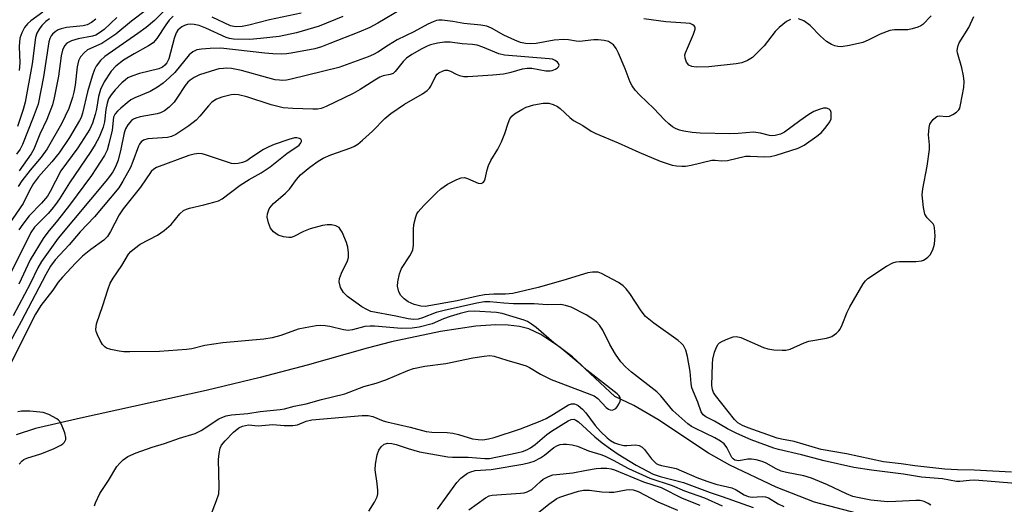
# Model space of a CAD drawing. Units: inches. Extents: x 1219768 to 1225769, y 533455 to 537456.
# Drawn here: x 1223252 to 1223493, y 534267 to 534385 of the extents above; entities that cross this region are included whole.
import ezdxf

# ---------------------------------------------------------------- set-up
doc = ezdxf.new("R2010")
doc.units = ezdxf.units.IN
doc.header["$MEASUREMENT"] = 0
doc.layers.add('HYDRO-Single Line Stream', color=4, linetype='Continuous')
doc.layers.add('Undefined', color=1, linetype='Continuous')

msp = doc.modelspace()

# ---------------------------------------------------------------- linework, layer by layer
at = {"layer": 'HYDRO-Single Line Stream'}
msp.add_lwpolyline([(1223460.52, 534263.43), (1223446.5, 534267.09), (1223437.13, 534270.71), (1223425.81, 534276.11), (1223420.61, 534279.06), (1223408.24, 534287.29), (1223402.37, 534290.7), (1223397.7, 534292.88), (1223389.2, 534300.81), (1223384.29, 534304.89), (1223379.63, 534308), (1223376.72, 534309.38), (1223374.39, 534309.99), (1223371.68, 534310.3), (1223368.65, 534310.35), (1223363.72, 534310.02), (1223355.12, 534308.74), (1223343.18, 534306.23), (1223337.23, 534304.71), (1223322.54, 534300.49), (1223311.03, 534297.49), (1223297.87, 534294.32), (1223267.14, 534287.55), (1223256.2, 534285.06), (1223251.49, 534283.53)], dxfattribs=at)
at = {"layer": 'Undefined'}
for points, elevation in [([(1223288.11, 534387.58), (1223285.23, 534384.72), (1223283.25, 534383.02), (1223281.2, 534381.52), (1223273.11, 534375.92), (1223272.06, 534374.91), (1223270.97, 534373.51), (1223270.58, 534372.72), (1223270.03, 534371.08), (1223268.93, 534367.3), (1223267.68, 534362.09), (1223267.31, 534361.03), (1223266.94, 534360.25), (1223264.53, 534356.13), (1223261.98, 534352.39), (1223260.21, 534350.14), (1223256.94, 534346.54), (1223255.69, 534344.85), (1223254.73, 534343.14), (1223253.17, 534339.99), (1223249.77, 534335.04)], 294), ([(1223283.3, 534387.33), (1223279.63, 534384.5), (1223275.83, 534381.37), (1223272.37, 534379.08), (1223268.92, 534377.5), (1223268.09, 534376.83), (1223267.2, 534375.83), (1223266.72, 534374.81), (1223266.34, 534373.37), (1223265.84, 534368.91), (1223265.55, 534367.22), (1223265.22, 534365.86), (1223264.33, 534363.23), (1223262.54, 534359.47), (1223259.07, 534353.35), (1223257.61, 534351.34), (1223254.87, 534348.18), (1223252.85, 534345.5), (1223251.94, 534344.12)], 296), ([(1223345.59, 534387.42), (1223339.83, 534384.03), (1223337.85, 534383.01), (1223335.16, 534381.83), (1223328.07, 534379.04), (1223326.01, 534378.29), (1223324.39, 534377.8), (1223318.62, 534376.68), (1223317.46, 534376.55), (1223316.27, 534376.51), (1223314.2, 534376.53), (1223312.19, 534376.68), (1223301.49, 534377.91), (1223298.82, 534377.87), (1223296.76, 534377.69), (1223295.61, 534377.49), (1223294.59, 534377.02), (1223293.71, 534376.3), (1223290.24, 534371.98), (1223288.95, 534370.74), (1223287.36, 534369.38), (1223286.01, 534368.44), (1223284.18, 534367.36), (1223280.49, 534365.8), (1223279.48, 534365.28), (1223278.55, 534364.61), (1223277.02, 534363.32), (1223276.18, 534362.54), (1223275.65, 534361.92), (1223275.28, 534361.06), (1223274.89, 534357.88), (1223274.13, 534354.56), (1223273.68, 534353.02), (1223273.08, 534351.69), (1223269.89, 534346.88), (1223264.52, 534339.56), (1223261.6, 534335.86), (1223259.19, 534333.04), (1223258.05, 534331.43), (1223254.9, 534326.24), (1223252.08, 534320.34)], 288), ([(1223257.94, 534386.72), (1223255.07, 534384.6), (1223254.23, 534383.86), (1223253.53, 534382.98), (1223252.82, 534381.69), (1223252.4, 534380.36), (1223252.22, 534378.32), (1223252.35, 534374.32), (1223252.21, 534372.51)], 304), ([(1223331.23, 534385.65), (1223325.51, 534383.29), (1223319.95, 534381.7), (1223315.74, 534380.8), (1223311.11, 534380.27), (1223308.54, 534380.09), (1223304.57, 534380.1), (1223303.55, 534380.27), (1223302.77, 534380.54), (1223297.79, 534382.84), (1223296.14, 534383.47), (1223294.98, 534383.73), (1223294.13, 534383.8), (1223293.35, 534383.72), (1223292.61, 534383.5), (1223291.92, 534383.16), (1223291.51, 534382.86), (1223290.99, 534382.31), (1223290.57, 534381.67), (1223290.08, 534380.33), (1223288.79, 534375.37), (1223288.29, 534374.38), (1223287.79, 534373.75), (1223287.19, 534373.3), (1223286.33, 534372.92), (1223281.62, 534371.72), (1223279.76, 534371.11), (1223278.77, 534370.66), (1223278.14, 534370.24), (1223277.25, 534369.45), (1223275.61, 534367.73), (1223274.67, 534366.58), (1223274.04, 534365.59), (1223273.68, 534364.54), (1223273.4, 534362.98), (1223273.06, 534359.92), (1223272.74, 534358.61), (1223271.74, 534356.19), (1223270.79, 534354.38), (1223269.72, 534352.67), (1223264.52, 534345.06), (1223262.05, 534341.16), (1223261.07, 534339.76), (1223260.21, 534338.63), (1223259.25, 534337.55), (1223255.91, 534334.21), (1223255.01, 534332.96), (1223248.67, 534320.15)], 290), ([(1223495.58, 534271.66), (1223485.65, 534272.42), (1223484.33, 534272.4), (1223482, 534272.1), (1223481.14, 534272.1), (1223477.73, 534272.8), (1223472.65, 534273.18), (1223468.24, 534273.89), (1223460.38, 534274.88), (1223456.07, 534275.55), (1223448.86, 534277.15), (1223443.33, 534278.59), (1223437.69, 534279.91), (1223436.57, 534280.25), (1223430.98, 534282.31), (1223427.5, 534283.8), (1223425.21, 534284.94), (1223422.04, 534286.83), (1223419.94, 534287.92), (1223419.28, 534288.39), (1223418.8, 534289.1), (1223417.97, 534291.49), (1223416.52, 534294.99), (1223416.33, 534296.04), (1223416.12, 534298.98), (1223415.46, 534302.63), (1223415.07, 534304.17), (1223414.46, 534305.31), (1223413.94, 534305.88), (1223413.14, 534306.55), (1223407.2, 534310.81), (1223405.19, 534312.45), (1223404.11, 534313.76), (1223401.39, 534318.06), (1223400.49, 534319.14), (1223399.71, 534319.93), (1223398.6, 534320.73), (1223394.44, 534322.94), (1223393.65, 534323.2), (1223393.08, 534323.27), (1223392.21, 534323.26), (1223391.08, 534323.08), (1223384.97, 534321.22), (1223378.95, 534319.53), (1223372.81, 534318.05), (1223370.99, 534317.83), (1223368.18, 534317.88), (1223365.85, 534317.74), (1223364.12, 534317.39), (1223359.23, 534316.2), (1223351.36, 534314.83), (1223350.3, 534314.91), (1223348.7, 534315.38), (1223347.24, 534316.03), (1223346.21, 534316.75), (1223345.46, 534317.52), (1223344.95, 534318.46), (1223344.61, 534319.78), (1223344.66, 534320.88), (1223345.13, 534322.83), (1223345.62, 534324.17), (1223347.65, 534327.22), (1223348.06, 534327.95), (1223348.37, 534328.72), (1223348.53, 534329.85), (1223348.52, 534333.67), (1223348.59, 534334.84), (1223349.06, 534336.74), (1223349.37, 534337.51), (1223349.66, 534337.99), (1223351.02, 534339.51), (1223354.14, 534342.62), (1223355.21, 534343.58), (1223356.8, 534344.74), (1223359.09, 534345.89), (1223360.13, 534346.28), (1223360.95, 534346.35), (1223361.74, 534346.13), (1223364.33, 534344.95), (1223365.03, 534344.88), (1223365.56, 534345.13), (1223365.83, 534345.52), (1223366, 534346), (1223366.51, 534348.24), (1223366.86, 534349.32), (1223367.44, 534350.5), (1223369.11, 534353.25), (1223369.98, 534355.03), (1223370.85, 534357.12), (1223371.61, 534359.66), (1223372.04, 534360.71), (1223372.56, 534361.35), (1223373.23, 534361.87), (1223374.97, 534362.97), (1223376.01, 534363.5), (1223377.89, 534364.07), (1223380.19, 534364.52), (1223381.6, 534364.47), (1223382.67, 534364.16), (1223383.69, 534363.69), (1223384.39, 534363.23), (1223386.72, 534361), (1223387.63, 534360.27), (1223389.88, 534359.02), (1223391.92, 534357.7), (1223393.06, 534357.07), (1223398.48, 534354.86), (1223403.55, 534352.5), (1223408.75, 534350.34), (1223411.68, 534349.39), (1223412.75, 534349.2), (1223414.1, 534349.11), (1223414.93, 534349.15), (1223416.39, 534349.39), (1223421.42, 534350.56), (1223422.24, 534350.56), (1223423.8, 534350.41), (1223425.22, 534350.54), (1223429.59, 534351.54), (1223430.77, 534351.58), (1223434.34, 534351.41), (1223435.75, 534351.5), (1223437.09, 534351.83), (1223442.48, 534353.5), (1223443.99, 534354.26), (1223447.06, 534356.42), (1223448.16, 534357.36), (1223449.34, 534358.72), (1223450.21, 534359.93), (1223450.51, 534360.71), (1223450.59, 534361.48), (1223450.52, 534362.24), (1223450.37, 534362.69), (1223450.09, 534363.03), (1223449.43, 534363.31), (1223448.67, 534363.29), (1223447.62, 534362.99), (1223446.33, 534362.45), (1223445.07, 534361.71), (1223442.88, 534360.2), (1223439.18, 534357.42), (1223438.21, 534356.95), (1223436.84, 534356.63), (1223436, 534356.56), (1223435.45, 534356.61), (1223433.27, 534357.19), (1223431.56, 534357.41), (1223427.87, 534357.07), (1223425.8, 534357.02), (1223418.56, 534357.15), (1223416.56, 534357.35), (1223414.56, 534357.65), (1223413.52, 534357.95), (1223412.53, 534358.36), (1223411.82, 534358.76), (1223410.92, 534359.44), (1223409.86, 534360.42), (1223407.2, 534363.19), (1223403.78, 534366.43), (1223402.64, 534367.64), (1223401.9, 534368.7), (1223401.42, 534369.63), (1223400.19, 534372.88), (1223398.58, 534376.75), (1223398.06, 534377.82), (1223397.34, 534378.73), (1223396.65, 534379.25), (1223396.14, 534379.53), (1223395.11, 534379.83), (1223393.66, 534380), (1223392.57, 534379.98), (1223389.09, 534379.54), (1223388.26, 534379.61), (1223386.37, 534379.98), (1223385.23, 534380.04), (1223382.9, 534379.86), (1223378.45, 534379.08), (1223377.14, 534379), (1223375.89, 534379.07), (1223374.63, 534379.35), (1223373.28, 534379.89), (1223370.62, 534381.13), (1223367.55, 534382.86), (1223366.4, 534383.3), (1223364.99, 534383.54), (1223360.78, 534383.98), (1223358.13, 534384.46), (1223355.55, 534384.75), (1223354.7, 534384.75), (1223354.15, 534384.66), (1223353.35, 534384.38), (1223352.04, 534383.77), (1223348.58, 534381.92), (1223344.53, 534379.94), (1223342.38, 534378.68), (1223339.84, 534376.95), (1223338.78, 534376.4), (1223337.42, 534375.85), (1223330.29, 534373.18), (1223318.62, 534370.35), (1223317.51, 534370.14), (1223316.63, 534370.06), (1223315.78, 534370.09), (1223314.73, 534370.24), (1223312.98, 534370.66), (1223306.48, 534372.47), (1223304.04, 534372.95), (1223302.96, 534373.03), (1223302.11, 534373), (1223300.99, 534372.86), (1223300.14, 534372.65), (1223296.22, 534371.4), (1223294.91, 534370.76), (1223293.94, 534370.12), (1223293.37, 534369.62), (1223292.72, 534368.86), (1223290.72, 534365.7), (1223290.04, 534364.76), (1223288.8, 534363.5), (1223287.69, 534362.63), (1223286.71, 534362.14), (1223285.91, 534361.88), (1223281.78, 534361.16), (1223280.7, 534360.87), (1223280.1, 534360.58), (1223279.67, 534360.27), (1223278.76, 534359.25), (1223278.18, 534358.23), (1223277.85, 534357.29), (1223277.05, 534353.3), (1223276.36, 534350.59), (1223275.69, 534348.94), (1223275.04, 534347.72), (1223274.29, 534346.59), (1223273.39, 534345.44), (1223261.74, 534331.53), (1223257.62, 534325.82), (1223256.74, 534324.33), (1223254.85, 534320.39), (1223250.75, 534312.54)], 286), ([(1223270.92, 534385), (1223269.86, 534384.17), (1223268.84, 534383.65), (1223267.81, 534383.36), (1223263.76, 534382.95), (1223262.42, 534382.68), (1223261.75, 534382.41), (1223261.02, 534381.95), (1223260.36, 534381.39), (1223260, 534380.96), (1223259.65, 534380.3), (1223259.42, 534379.45), (1223258.17, 534370.95), (1223256.8, 534364.27), (1223255.64, 534360.98), (1223253.05, 534354.39), (1223252.43, 534353.28), (1223251.58, 534352.07)], 300), ([(1223259.6, 534385.13), (1223258.75, 534384.47), (1223257.77, 534383.46), (1223257.07, 534382.58), (1223256.54, 534381.59), (1223256.22, 534380.51), (1223255.41, 534374.14), (1223253.67, 534364.75), (1223253.18, 534362.95), (1223251.83, 534358.83)], 302), ([(1223289.84, 534385.75), (1223288.82, 534384.78), (1223288, 534383.66), (1223285.85, 534380.31), (1223284.93, 534379.25), (1223283.78, 534378.47), (1223280.27, 534376.54), (1223277.72, 534374.97), (1223275.85, 534373.56), (1223274.66, 534372.3), (1223272.94, 534369.71), (1223272.1, 534367.86), (1223271.59, 534366.17), (1223271.07, 534363.06), (1223270.76, 534361.74), (1223270.11, 534359.64), (1223269.5, 534358.19), (1223266.49, 534353.59), (1223262.41, 534347.97), (1223259.81, 534342.92), (1223259.14, 534341.81), (1223257.68, 534340.11), (1223254.68, 534337.01), (1223253.07, 534334.96), (1223252.1, 534333.55)], 292), ([(1223276.03, 534385.44), (1223272.95, 534382.53), (1223271.86, 534381.69), (1223270.92, 534381.15), (1223270.11, 534380.87), (1223266.59, 534380.24), (1223265, 534379.76), (1223263.83, 534379.16), (1223263.24, 534378.48), (1223262.82, 534377.44), (1223262.48, 534376.04), (1223261.79, 534371.1), (1223260.77, 534365.84), (1223260.36, 534364.11), (1223258.95, 534360.52), (1223257.26, 534356.9), (1223255.78, 534353.29), (1223255.1, 534352.17), (1223252.21, 534347.96)], 298), ([(1223321.09, 534386.48), (1223313.31, 534384.84), (1223308.33, 534383.54), (1223306.68, 534383.21), (1223305.06, 534383.17), (1223303.83, 534383.41), (1223299.34, 534385.5)], 292), ([(1223440.6, 534384.93), (1223439.67, 534384.47), (1223437.82, 534383.02), (1223436.83, 534381.98), (1223434.16, 534378.54), (1223433.39, 534377.66), (1223431.33, 534375.69), (1223430.11, 534374.92), (1223428.75, 534374.38), (1223427.33, 534374.12), (1223420.7, 534373.37), (1223417.6, 534373.28), (1223416.52, 534373.42), (1223415.77, 534373.78), (1223415.18, 534374.53), (1223414.85, 534375.49), (1223414.83, 534376.28), (1223414.94, 534376.81), (1223416.95, 534381.32), (1223417.33, 534382.59), (1223417.3, 534383.03), (1223417.08, 534383.36), (1223416.74, 534383.63), (1223416.09, 534383.92), (1223415.06, 534384.08), (1223410.13, 534384.34), (1223404.8, 534385.14)], 288), ([(1223494.64, 534274.42), (1223485.48, 534274.89), (1223481.37, 534274.94), (1223478.28, 534275.09), (1223470.98, 534275.95), (1223467.68, 534276.46), (1223463.33, 534276.91), (1223454.3, 534278.87), (1223448.09, 534279.93), (1223441.49, 534281.89), (1223438.39, 534282.45), (1223437.33, 534282.72), (1223430.27, 534285.22), (1223428.88, 534285.77), (1223427.73, 534286.48), (1223426.91, 534287.26), (1223422.3, 534293.13), (1223421.82, 534293.86), (1223421.55, 534294.58), (1223421.42, 534295.59), (1223421.56, 534300.82), (1223421.68, 534301.98), (1223422.08, 534303.68), (1223422.53, 534304.95), (1223422.91, 534305.63), (1223423.27, 534306), (1223423.97, 534306.42), (1223425.28, 534306.98), (1223426.63, 534307.43), (1223427.44, 534307.54), (1223428.52, 534307.3), (1223434.05, 534304.88), (1223435.08, 534304.52), (1223436.54, 534304.29), (1223438.62, 534304.16), (1223439.5, 534304.21), (1223440.51, 534304.45), (1223443.96, 534306), (1223445.06, 534306.38), (1223449.39, 534307.12), (1223450.23, 534307.33), (1223450.73, 534307.55), (1223451.84, 534308.31), (1223452.41, 534308.88), (1223452.74, 534309.32), (1223453.25, 534310.38), (1223454.45, 534313.43), (1223455.1, 534314.76), (1223458.4, 534320.41), (1223458.91, 534321.12), (1223459.53, 534321.73), (1223464.05, 534324.67), (1223465.61, 534325.49), (1223466.43, 534325.73), (1223467.27, 534325.85), (1223471.23, 534325.87), (1223472.59, 534325.99), (1223473.09, 534326.13), (1223473.55, 534326.38), (1223474.18, 534326.88), (1223474.72, 534327.48), (1223475.41, 534328.72), (1223475.82, 534330.08), (1223475.92, 534332.07), (1223475.83, 534334.04), (1223475.71, 534334.55), (1223475.48, 534335.02), (1223473.99, 534336.54), (1223473.45, 534337.36), (1223473.1, 534338.99), (1223472.81, 534342.11), (1223472.95, 534343.56), (1223473.96, 534349.09), (1223474.54, 534353.18), (1223474.58, 534354.34), (1223474.36, 534356.79), (1223474.46, 534358.57), (1223474.68, 534359.41), (1223474.95, 534359.89), (1223475.48, 534360.55), (1223476.1, 534361.1), (1223476.56, 534361.35), (1223477.04, 534361.44), (1223478.73, 534361.21), (1223479.49, 534361.37), (1223480.25, 534361.71), (1223481.19, 534362.3), (1223481.75, 534362.86), (1223481.98, 534363.32), (1223482.18, 534364.1), (1223482.92, 534368.36), (1223483.05, 534369.79), (1223482.89, 534371.2), (1223482.5, 534373.17), (1223481.39, 534376.76), (1223481.33, 534377.31), (1223481.37, 534377.82), (1223481.56, 534378.57), (1223481.85, 534379.25), (1223484.15, 534383), (1223485.44, 534385.65)], 288), ([(1223474.96, 534385.86), (1223472.95, 534383.71), (1223472.48, 534383.37), (1223471.73, 534383.03), (1223470.36, 534382.64), (1223469.24, 534382.45), (1223466.03, 534382.44), (1223464.91, 534382.27), (1223462.52, 534381.39), (1223459.58, 534379.89), (1223458.25, 534379.35), (1223455.04, 534378.61), (1223452.98, 534378.28), (1223452.17, 534378.32), (1223451.41, 534378.51), (1223450.62, 534378.87), (1223449.43, 534379.6), (1223447.93, 534380.83), (1223445.42, 534383.44), (1223443.84, 534384.58), (1223442.6, 534385.14)], 288), ([(1223474.86, 534266.32), (1223474.26, 534266.78), (1223473.27, 534267.24), (1223472.25, 534267.45), (1223471.2, 534267.49), (1223466.37, 534267.2), (1223464.35, 534267.19), (1223460.22, 534267.56), (1223456.95, 534268.17), (1223455.82, 534268.49), (1223454.26, 534269.08), (1223449.68, 534271.28), (1223445.73, 534272.92), (1223443.86, 534273.47), (1223439.61, 534274.32), (1223438.31, 534274.68), (1223437.12, 534275.22), (1223434.71, 534276.6), (1223433.66, 534277.03), (1223432.23, 534277.4), (1223431.07, 534277.58), (1223430.23, 534277.55), (1223428.03, 534277.2), (1223427.51, 534277.21), (1223427.04, 534277.34), (1223426.62, 534277.62), (1223426.28, 534278.01), (1223425.1, 534280.46), (1223424.43, 534281.29), (1223423.55, 534281.94), (1223422.11, 534282.81), (1223417.44, 534285.03), (1223416.47, 534285.57), (1223415.56, 534286.2), (1223411.9, 534289.49), (1223408.93, 534293), (1223407.98, 534293.99), (1223401.81, 534298.82), (1223400.29, 534300.13), (1223399.19, 534301.38), (1223397.9, 534303.19), (1223396.46, 534305.61), (1223394.77, 534309.08), (1223393.95, 534310.26), (1223393.2, 534311.1), (1223392.33, 534311.77), (1223390.69, 534312.79), (1223387.04, 534314.67), (1223385.66, 534315.12), (1223384.52, 534315.33), (1223381.2, 534315.24), (1223377.96, 534315.48), (1223372.97, 534315.5), (1223370.63, 534315.65), (1223367.18, 534316), (1223365.9, 534316.02), (1223363.97, 534315.7), (1223356.02, 534313.91), (1223354.09, 534313.37), (1223350.75, 534312.06), (1223349.64, 534311.79), (1223348.56, 534311.68), (1223347.21, 534311.81), (1223344.24, 534312.49), (1223338.14, 534313.67), (1223337.13, 534314.08), (1223335.9, 534314.8), (1223332.42, 534317.29), (1223331.41, 534318.24), (1223330.73, 534319.52), (1223330.37, 534320.9), (1223330.44, 534321.7), (1223330.95, 534323), (1223332.42, 534326.03), (1223332.64, 534326.82), (1223332.68, 534327.96), (1223332.51, 534329.38), (1223332.15, 534330.52), (1223331.09, 534333.01), (1223330.65, 534333.76), (1223330.34, 534334.11), (1223329.56, 534334.55), (1223328.51, 534334.76), (1223327.41, 534334.81), (1223326.29, 534334.65), (1223323.27, 534333.84), (1223321.68, 534333.18), (1223319.29, 534331.93), (1223318.6, 534331.73), (1223318.1, 534331.68), (1223316.77, 534331.85), (1223315.49, 534332.28), (1223314.36, 534333.12), (1223313.63, 534333.97), (1223313.09, 534335.28), (1223312.79, 534336.66), (1223312.82, 534337.47), (1223313.3, 534338.7), (1223313.74, 534339.37), (1223314.3, 534339.98), (1223317.26, 534342.54), (1223318.25, 534343.51), (1223319.92, 534345.9), (1223320.89, 534346.97), (1223323.16, 534348.86), (1223325.24, 534350.35), (1223326.44, 534351.11), (1223328.3, 534351.92), (1223333.18, 534353.57), (1223334.11, 534353.99), (1223334.96, 534354.52), (1223336.07, 534355.44), (1223338.48, 534357.68), (1223341.56, 534360.73), (1223343.02, 534361.96), (1223346.33, 534364.27), (1223350.7, 534366.78), (1223351.86, 534367.61), (1223352.44, 534368.19), (1223352.74, 534368.62), (1223354.01, 534371.19), (1223354.3, 534371.58), (1223354.73, 534371.92), (1223355.75, 534372.39), (1223356.28, 534372.53), (1223356.82, 534372.55), (1223357.54, 534372.32), (1223358.97, 534371.56), (1223359.74, 534371.26), (1223360.8, 534371.03), (1223361.82, 534370.99), (1223367.94, 534371.4), (1223370.52, 534371.69), (1223372.41, 534372.07), (1223375.14, 534372.89), (1223376.29, 534373.07), (1223377.44, 534373.03), (1223380.88, 534372.43), (1223381.9, 534372.42), (1223382.42, 534372.52), (1223383.21, 534372.83), (1223383.66, 534373.1), (1223383.98, 534373.41), (1223384.08, 534373.77), (1223383.94, 534374.16), (1223383.66, 534374.54), (1223383.13, 534374.94), (1223382.45, 534375.21), (1223381.65, 534375.35), (1223370.72, 534376.25), (1223369.36, 534376.59), (1223365.49, 534378.2), (1223364.1, 534378.65), (1223362.95, 534378.81), (1223360.38, 534378.99), (1223357.52, 534379.4), (1223356.07, 534379.41), (1223354.35, 534379.12), (1223352.65, 534378.72), (1223351.83, 534378.44), (1223350.55, 534377.8), (1223348.15, 534376.43), (1223346.8, 534375.49), (1223345.98, 534374.66), (1223344.08, 534372.27), (1223343.54, 534371.76), (1223342.86, 534371.49), (1223341.08, 534371.2), (1223340.28, 534370.88), (1223339.04, 534370.15), (1223335.51, 534367.83), (1223333.81, 534366.85), (1223327.23, 534363.7), (1223325.94, 534363.18), (1223325.04, 534363.05), (1223323.9, 534363.04), (1223319.06, 534363.18), (1223316.72, 534363.4), (1223313.76, 534364.12), (1223307.8, 534366.05), (1223305.78, 534366.52), (1223304.9, 534366.59), (1223304.02, 534366.55), (1223301.7, 534365.99), (1223300.38, 534365.46), (1223299.28, 534364.72), (1223298.44, 534363.89), (1223296.37, 534361.34), (1223295.42, 534360.34), (1223293.63, 534358.97), (1223290.46, 534356.87), (1223289.44, 534356.37), (1223288.4, 534356.1), (1223284.76, 534355.9), (1223283.66, 534355.76), (1223282.61, 534355.44), (1223282, 534355.04), (1223281.58, 534354.51), (1223281.33, 534354.01), (1223279.97, 534350.24), (1223279.38, 534348.82), (1223277.56, 534345.46), (1223276.54, 534343.85), (1223270.63, 534336.73), (1223267.11, 534333.09), (1223264.38, 534329.93), (1223261.03, 534326.28), (1223259.84, 534324.72), (1223258.68, 534322.7), (1223252.68, 534311.19), (1223249.47, 534305.31)], 284), ([(1223270.61, 534266.14), (1223270.85, 534266.93), (1223271.89, 534269.21), (1223273.98, 534272.37), (1223276.08, 534275.74), (1223276.78, 534276.63), (1223277.6, 534277.44), (1223278.74, 534278.25), (1223280.78, 534279.14), (1223284.72, 534280.49), (1223287.71, 534281.37), (1223291.34, 534282.68), (1223295.16, 534283.85), (1223296.63, 534284.61), (1223301, 534287.39), (1223301.74, 534287.76), (1223302.74, 534288.13), (1223304.07, 534288.4), (1223308.08, 534288.72), (1223311.05, 534289.23), (1223315.93, 534289.68), (1223317, 534289.88), (1223319.35, 534290.51), (1223322.28, 534291.09), (1223326.01, 534292.11), (1223331.78, 534293.53), (1223336.4, 534295.3), (1223339.39, 534296.13), (1223341.74, 534296.91), (1223347.15, 534299.22), (1223348.49, 534299.7), (1223351.31, 534300.27), (1223356.43, 534300.97), (1223363, 534302.3), (1223365.78, 534302.75), (1223367.16, 534302.85), (1223368.25, 534302.71), (1223371.31, 534301.73), (1223374.43, 534300.89), (1223376.08, 534300.34), (1223376.85, 534299.96), (1223379.54, 534298.29), (1223382.12, 534297), (1223392.64, 534293), (1223393.53, 534292.38), (1223395.57, 534290.21), (1223396.13, 534289.8), (1223396.58, 534289.61), (1223397.03, 534289.56), (1223397.49, 534289.68), (1223397.91, 534289.95), (1223398.27, 534290.32), (1223398.7, 534290.99), (1223399.02, 534291.7), (1223399.11, 534292.16), (1223399.04, 534292.61), (1223398.77, 534293.04), (1223398.26, 534293.5), (1223390.83, 534299.3), (1223387.4, 534302.53), (1223382.78, 534306.02), (1223378.48, 534309.71), (1223377.37, 534310.57), (1223376.36, 534311.15), (1223375.56, 534311.48), (1223370.17, 534313.12), (1223368.79, 534313.38), (1223363.32, 534313.75), (1223361.89, 534313.66), (1223359.9, 534313.17), (1223357.47, 534312.39), (1223355.88, 534311.82), (1223353.08, 534310.62), (1223349.92, 534309.84), (1223348.19, 534309.54), (1223345.6, 534309.51), (1223339, 534310.06), (1223337.9, 534310.09), (1223336.67, 534309.93), (1223333.65, 534309.18), (1223332.56, 534309.03), (1223331.44, 534309.15), (1223328.1, 534309.94), (1223326.95, 534310.15), (1223325.82, 534310.2), (1223324.71, 534310.11), (1223322.04, 534309.65), (1223320.36, 534309.28), (1223316.13, 534307.77), (1223313.97, 534307.16), (1223311.96, 534306.91), (1223301.95, 534306), (1223297.58, 534305.29), (1223294.41, 534304.55), (1223293.07, 534304.36), (1223286.44, 534303.87), (1223279.22, 534303.75), (1223277.76, 534303.8), (1223276.61, 534303.94), (1223274.62, 534304.36), (1223273.56, 534304.7), (1223273.1, 534304.97), (1223272.55, 534305.58), (1223271.95, 534306.58), (1223271.3, 534307.91), (1223271.01, 534308.72), (1223270.93, 534309.27), (1223271.07, 534310.61), (1223272.64, 534315.13), (1223273.83, 534318.95), (1223274.46, 534320.56), (1223275.15, 534321.81), (1223277.25, 534324.86), (1223278.91, 534327.62), (1223279.45, 534328.28), (1223280.34, 534329.03), (1223281.79, 534330.05), (1223286, 534332.29), (1223287.65, 534333.42), (1223289.36, 534334.89), (1223291.45, 534337.49), (1223292.35, 534338.3), (1223293.05, 534338.65), (1223293.79, 534338.9), (1223297.34, 534339.67), (1223299.79, 534340.33), (1223300.86, 534340.68), (1223301.78, 534341.13), (1223306.17, 534344.5), (1223308.38, 534345.86), (1223311.31, 534347.52), (1223313.48, 534348.98), (1223317.57, 534352.19), (1223320.57, 534354.27), (1223321.04, 534354.8), (1223321.18, 534355.18), (1223321.17, 534355.35), (1223321.01, 534355.68), (1223320.71, 534355.91), (1223320.06, 534356.05), (1223319.49, 534356.01), (1223318.08, 534355.65), (1223314.5, 534354.38), (1223313.16, 534353.86), (1223311.91, 534353.21), (1223310.73, 534352.47), (1223308.5, 534350.88), (1223307.79, 534350.46), (1223306.75, 534350.03), (1223305.69, 534349.75), (1223304.9, 534349.68), (1223304.07, 534349.81), (1223297.72, 534351.92), (1223296.88, 534352.12), (1223296.06, 534352.2), (1223294.97, 534352.08), (1223293.62, 534351.74), (1223285.77, 534348.83), (1223285.07, 534348.4), (1223284.48, 534347.78), (1223281.82, 534344.03), (1223277.57, 534338.73), (1223276.62, 534337.27), (1223274.53, 534333.16), (1223273.78, 534331.95), (1223272.85, 534331.06), (1223269.68, 534328.75), (1223267.7, 534327.11), (1223266.04, 534325.54), (1223262.77, 534322.05), (1223261.72, 534320.82), (1223260.39, 534318.85), (1223257.52, 534315.13), (1223256.15, 534312.98), (1223249.53, 534299.72)], 282), ([(1223298.96, 534263.64), (1223300.41, 534267.45), (1223300.94, 534269.1), (1223301.07, 534270.82), (1223300.89, 534277.52), (1223301.03, 534278.93), (1223301.33, 534280.28), (1223301.66, 534281.01), (1223302.5, 534282.08), (1223304.52, 534284.13), (1223305.84, 534285.2), (1223306.79, 534285.67), (1223308.21, 534285.95), (1223310.62, 534285.71), (1223314.15, 534286.03), (1223316.95, 534285.76), (1223319.03, 534285.77), (1223320.18, 534285.98), (1223322.33, 534286.81), (1223323.68, 534287.14), (1223335.95, 534288.23), (1223337.41, 534288.27), (1223338.6, 534288.03), (1223341.12, 534286.95), (1223341.98, 534286.66), (1223347.72, 534285.37), (1223351.65, 534284.36), (1223353.02, 534284.16), (1223356.73, 534284.05), (1223358.14, 534283.91), (1223359.54, 534283.61), (1223362.95, 534282.56), (1223364.35, 534282.34), (1223365.46, 534282.33), (1223366.83, 534282.52), (1223368.21, 534282.84), (1223374.68, 534284.99), (1223379.47, 534286.87), (1223380.97, 534287.54), (1223382.72, 534288.52), (1223386.41, 534290.81), (1223387.15, 534291.05), (1223387.82, 534291.05), (1223388.29, 534290.92), (1223388.75, 534290.67), (1223389.83, 534289.8), (1223390.6, 534288.92), (1223392.91, 534285.79), (1223394.22, 534284.29), (1223395.8, 534282.78), (1223396.67, 534282.15), (1223397.59, 534281.6), (1223398.58, 534281.2), (1223399.89, 534280.92), (1223400.66, 534280.91), (1223402.77, 534281.07), (1223403.67, 534280.89), (1223404.35, 534280.48), (1223404.95, 534279.92), (1223406.65, 534277.66), (1223407.2, 534277.05), (1223407.81, 534276.55), (1223408.29, 534276.29), (1223409.09, 534276.03), (1223411.58, 534275.56), (1223412.67, 534275.27), (1223417.77, 534273.06), (1223420.15, 534272.17), (1223422.36, 534271.49), (1223426.32, 534270.55), (1223427.34, 534270.07), (1223429.31, 534268.84), (1223430.29, 534268.44), (1223431.29, 534268.26), (1223433.69, 534268.43), (1223434.48, 534268.37), (1223435.23, 534268.09), (1223437.64, 534266.64), (1223438.97, 534266.04)], 284), ([(1223252.2, 534276.36), (1223252.89, 534277.15), (1223253.3, 534277.47), (1223254.07, 534277.84), (1223257.52, 534278.89), (1223260.57, 534280.12), (1223262.4, 534281.02), (1223262.88, 534281.33), (1223263.26, 534281.71), (1223263.58, 534282.37), (1223263.59, 534282.88), (1223263.33, 534283.97), (1223262.72, 534285.64), (1223262.2, 534286.65), (1223261.84, 534287.06), (1223261.41, 534287.4), (1223259.41, 534288.46), (1223258.07, 534288.93), (1223254.83, 534289.27), (1223252.75, 534289.31), (1223251.9, 534289.16)], 280), ([(1223337.62, 534264.84), (1223338.96, 534267.07), (1223339.61, 534268.34), (1223339.82, 534269.13), (1223339.84, 534269.94), (1223339.68, 534271.59), (1223339.19, 534274.95), (1223339.23, 534276.37), (1223339.67, 534278.66), (1223340.04, 534279.75), (1223340.62, 534280.6), (1223341.38, 534281.23), (1223342.26, 534281.48), (1223343.26, 534281.41), (1223344.28, 534281.15), (1223347.24, 534280.15), (1223349.95, 534279.4), (1223356.91, 534278.11), (1223358.03, 534278.04), (1223361.85, 534278.05), (1223365.92, 534277.7), (1223367.09, 534277.77), (1223373.74, 534279.1), (1223375.16, 534279.45), (1223376.17, 534279.81), (1223377.12, 534280.34), (1223378.28, 534281.14), (1223381.06, 534283.57), (1223382.23, 534284.43), (1223386.28, 534286.92), (1223387.03, 534287.26), (1223387.7, 534287.31), (1223388.17, 534287.13), (1223388.86, 534286.65), (1223392.79, 534283.02), (1223394.64, 534281.53), (1223396.63, 534280.11), (1223398.54, 534278.81), (1223402.89, 534276.13), (1223407.06, 534273.93), (1223408.78, 534273.34), (1223414.45, 534271.84), (1223421.01, 534269.4), (1223423.94, 534268.47), (1223431.47, 534265.77)], 286), ([(1223354.36, 534265.36), (1223359.13, 534271.87), (1223360.12, 534272.93), (1223361.73, 534274.14), (1223362.49, 534274.5), (1223363.61, 534274.77), (1223367.53, 534275.03), (1223375.2, 534276.37), (1223376.92, 534276.74), (1223378.03, 534277.1), (1223379.58, 534277.91), (1223380.54, 534278.57), (1223382.79, 534280.39), (1223383.69, 534280.92), (1223384.36, 534281.14), (1223385.08, 534281.24), (1223385.88, 534281.22), (1223387.25, 534281.05), (1223388.59, 534280.73), (1223391.28, 534279.58), (1223394.31, 534278.67), (1223395.34, 534278.28), (1223397.27, 534277.35), (1223401.06, 534275.27), (1223406.26, 534272.91), (1223411.69, 534271.17), (1223414.73, 534269.87), (1223419.57, 534268.14), (1223423.89, 534266.15)], 288), ([(1223362.08, 534265.22), (1223366.09, 534268.16), (1223367.01, 534268.63), (1223367.75, 534268.79), (1223374.64, 534269.24), (1223375.52, 534269.36), (1223376.26, 534269.57), (1223377.41, 534270.17), (1223379.53, 534272.13), (1223380.22, 534272.66), (1223381.49, 534273.34), (1223382.57, 534273.72), (1223383.44, 534273.86), (1223387.42, 534274.21), (1223390.8, 534274.91), (1223393.15, 534275.27), (1223394.32, 534275.37), (1223395.72, 534275.35), (1223396.83, 534275.22), (1223397.61, 534275), (1223404.71, 534272.07), (1223409, 534270.66), (1223414.15, 534268.04), (1223418.49, 534266.36)], 290), ([(1223378.68, 534264.24), (1223381.62, 534266.62), (1223383.51, 534267.96), (1223384.31, 534268.31), (1223386.01, 534268.88), (1223388.86, 534269.77), (1223390.01, 534270.03), (1223391.49, 534270.04), (1223394.5, 534269.57), (1223396.29, 534269.48), (1223397.46, 534269.55), (1223400.5, 534270.12), (1223401.36, 534270.16), (1223402.17, 534270.07), (1223403.44, 534269.64), (1223408.18, 534267.16), (1223413.01, 534265.08)], 292)]:
    msp.add_lwpolyline(points, dxfattribs=dict(at, elevation=elevation))

doc.saveas('drawing.dxf')
